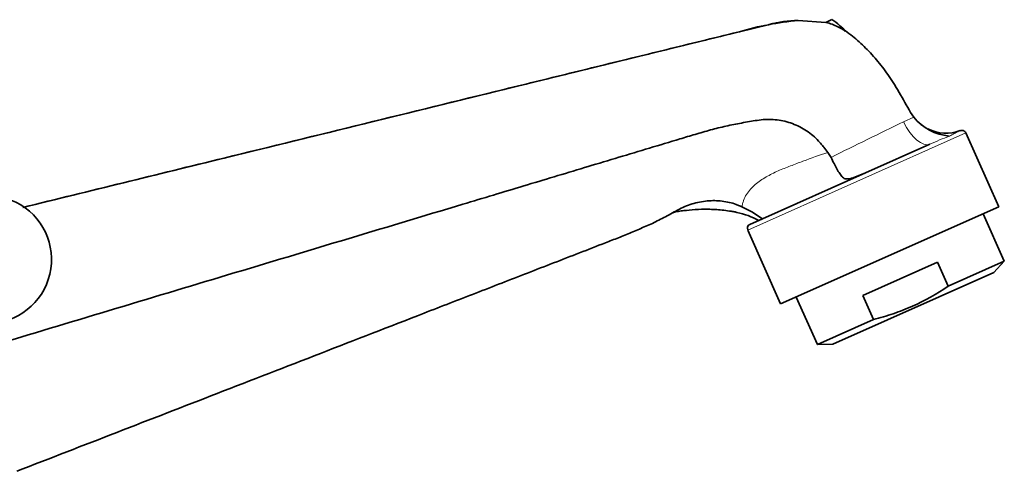
# Model space of a CAD drawing. Units: millimetres. Extents: x 0 to 1400, y 0 to 2078.
# Drawn here: x 1215 to 1330, y 1466 to 1519 of the extents above; entities that cross this region are included whole.
import ezdxf

# ---------------------------------------------------------------- set-up
doc = ezdxf.new("R2010")
doc.units = ezdxf.units.MM
doc.layers.add('DV3_Défaut', color=7, linetype='Continuous')
doc.layers.add('Défaut', color=7, linetype='Continuous')

# ---------------------------------------------------------------- blocks, each defined once
blk = doc.blocks.new('SE2')
at = {"layer": 'DV3_Défaut', "color": 7, "linetype": 'Continuous', "lineweight": 35}
for p, q in [((1309.19, 1518.62), (1305.92, 1518.84)), ((1309.86, 1518.94), (1309.19, 1518.62)), ((1299.02, 1517.52), (1214.99, 1496.92)), ((1299.03, 1517.52), (1299.02, 1517.52)), ((1302.55, 1518.38), (1299.03, 1517.52)), ((1319.48, 1507.5), (1319.11, 1508.07)), ((1329.45, 1496.98), (1325.59, 1505.66)), ((1313.83, 1500.97), (1321.38, 1504.34)), ((1309.41, 1503.38), (1309.78, 1502.79)), ((1301.74, 1495.59), (1313.83, 1500.97)), ((1303.87, 1485.6), (1329.45, 1496.98)), ((1301.74, 1495.59), (1300.26, 1494.93)), ((1301.3, 1495.4), (1301.48, 1495.48)), ((1330.1, 1490.61), (1327.63, 1496.17)), ((1300.01, 1494.27), (1303.87, 1485.6)), ((1322.26, 1490.5), (1313.5, 1486.6)), ((1322.26, 1490.5), (1323.52, 1487.68)), ((1330.1, 1490.61), (1323.52, 1487.68)), ((1328.88, 1489.29), (1330.1, 1490.61)), ((1309.98, 1480.87), (1328.88, 1489.29)), ((1305.7, 1486.41), (1308.18, 1480.85)), ((1313.5, 1486.6), (1314.76, 1483.78)), ((1314.76, 1483.78), (1308.18, 1480.85)), ((1308.18, 1480.85), (1309.98, 1480.87))]:
    blk.add_line(p, q, dxfattribs=at)
at = {"layer": 'DV3_Défaut', "color": 7, "linetype": 'Continuous', "lineweight": 18}
for p, q in [((1318.29, 1506.96), (1319.48, 1507.5)), ((1325.59, 1505.66), (1300.01, 1494.27))]:
    blk.add_line(p, q, dxfattribs=at)
at = {"layer": 'DV3_Défaut', "color": 7, "linetype": 'Continuous', "lineweight": 35}
for centre, radius, start, end in [((1309.28, 1482.75), 36.25, 95.3108, 106.4186), ((1306.43, 1502.53), 16.33, 91.7882, 103.77), ((1324.18, 1511.32), 6.05, 219.0593, 265.0241), ((1323.25, 1510.31), 4.69, 230.5227, 233.3407), ((1323.25, 1510.31), 4.69, 243.258, 291.0613), ((1325.13, 1505.46), 0.5, 24, 114), ((1210.86, 1490.81), 7.5, 270, 140.4099), ((1293.51, 1484.26), 14, 54.0195, 65.454), ((1291.71, 1495.29), 1.12, 98.7826, 121.3027), ((1300.47, 1494.48), 0.5, 114, 204)]:
    blk.add_arc(centre, radius, start, end, dxfattribs=at)
at = {"layer": 'DV3_Défaut', "color": 7, "linetype": 'Continuous', "lineweight": 18}
for centre, radius, start, end in [((1652.32, 815.83), 767.62, 115.79461, 116.50217), ((1334.94, 1474.95), 32.36, 110.4035, 114.7713)]:
    blk.add_arc(centre, radius, start, end, dxfattribs=at)
blk.add_ellipse((1319.75, 1507.99), major_axis=(-1.63, 3.65), ratio=0.440844, start_param=1.656649, end_param=3.141593, dxfattribs=at)
at = {"layer": 'DV3_Défaut', "color": 7, "linetype": 'Continuous', "lineweight": 35}
for points, knots in [([(1319.11, 1508.07), (1318.67, 1508.84), (1318.13, 1509.77), (1317.5, 1510.88), (1317.12, 1511.51), (1316.42, 1512.58), (1315.31, 1514.05), (1313.86, 1515.64), (1312.56, 1516.81), (1311.49, 1517.63), (1310.47, 1518.19), (1309.67, 1518.49), (1309.19, 1518.62)], [0, 0, 0, 0, 0.177768, 0.213836, 0.249904, 0.322039, 0.466309, 0.610579, 0.754849, 0.826984, 0.899119, 1, 1, 1, 1]), ([(1311.48, 1517.55), (1311.27, 1517.81), (1310.77, 1518.33), (1310.19, 1518.75), (1309.86, 1518.94)], [0, 0, 0, 0, 0.464766, 1, 1, 1, 1]), ([(1299.02, 1517.52), (1298.05, 1517.28), (1294.33, 1516.37), (1289.24, 1515.12), (1283.76, 1513.78), (1279.66, 1512.77), (1275.55, 1511.77), (1261.87, 1508.41), (1241.68, 1503.46), (1222.86, 1498.85), (1214.99, 1496.92)], [0, 0, 0, 0, 0.0346525, 0.1323999, 0.1812736, 0.2301473, 0.279021, 0.3278947, 0.7188843, 1, 1, 1, 1]), ([(1210.42, 1480.41), (1219.66, 1483.18), (1238.39, 1488.82), (1258.31, 1494.8), (1270.18, 1498.37), (1273.74, 1499.44), (1277.3, 1500.51), (1282.06, 1501.95), (1286.84, 1503.38), (1290.72, 1504.55), (1292.51, 1505.09), (1293.7, 1505.44), (1295.2, 1505.89), (1296.7, 1506.28), (1297.92, 1506.55), (1299.14, 1506.8), (1300.36, 1507.01), (1301.59, 1507.21), (1302.83, 1507.28), (1304.39, 1507.09), (1306.14, 1506.44), (1307.44, 1505.57), (1308.23, 1504.82), (1308.63, 1504.35), (1308.99, 1503.91), (1309.25, 1503.58), (1309.41, 1503.38)], [0, 0, 0, 0, 0.278029, 0.563855, 0.599583, 0.635311, 0.671039, 0.706768, 0.778224, 0.813952, 0.822884, 0.831816, 0.84968, 0.867544, 0.876477, 0.885409, 0.903273, 0.912205, 0.921137, 0.939001, 0.956865, 0.974729, 0.983661, 0.988127, 0.992593, 1, 1, 1, 1]), ([(1309.78, 1502.79), (1309.9, 1502.54), (1310.02, 1502.3), (1310.25, 1501.85), (1310.36, 1501.63), (1310.58, 1501.23), (1310.69, 1501.05), (1310.91, 1500.72), (1311.01, 1500.58), (1311.26, 1500.36), (1311.4, 1500.28), (1311.68, 1500.25), (1311.79, 1500.26), (1312.03, 1500.29), (1312.15, 1500.33), (1312.54, 1500.44), (1312.8, 1500.54), (1313.32, 1500.75), (1313.57, 1500.86), (1313.83, 1500.97)], [0, 0, 0, 0, 0.125, 0.125, 0.25, 0.25, 0.375, 0.375, 0.5, 0.5, 0.625, 0.625, 0.6875, 0.6875, 0.75, 0.75, 0.875, 0.875, 1, 1, 1, 1]), ([(1214.28, 1465.98), (1222.12, 1469.02), (1238.04, 1475.2), (1254.98, 1481.77), (1265.09, 1485.7), (1268.13, 1486.87), (1271.16, 1488.05), (1275.21, 1489.62), (1279.27, 1491.2), (1282.57, 1492.48), (1284.09, 1493.07), (1285.1, 1493.46), (1286.36, 1493.98), (1287.62, 1494.52), (1288.64, 1494.96), (1289.66, 1495.45), (1290.71, 1496), (1291.79, 1496.62), (1292.9, 1497.16), (1294.37, 1497.61), (1296.16, 1497.78), (1297.59, 1497.6), (1298.53, 1497.33), (1299.01, 1497.14), (1299.23, 1497.04), (1299.33, 1497)], [0, 0, 0, 0, 0.27959, 0.568167, 0.60424, 0.640312, 0.676384, 0.712456, 0.7846, 0.820673, 0.829691, 0.838709, 0.856745, 0.874781, 0.883799, 0.892817, 0.910853, 0.919871, 0.928889, 0.946925, 0.964961, 0.982997, 0.992016, 0.996525, 1, 1, 1, 1]), ([(1291.54, 1496.39), (1291.65, 1496.42), (1291.99, 1496.48), (1292.7, 1496.57), (1293.83, 1496.68), (1295.35, 1496.73), (1296.72, 1496.65), (1297.72, 1496.52), (1298.31, 1496.43), (1299.51, 1496.2), (1300.51, 1495.82), (1301.3, 1495.4)], [0, 0, 0, 0, 0.0403069, 0.1193913, 0.2775599, 0.4357286, 0.5938972, 0.6729815, 0.7125237, 0.7520659, 1, 1, 1, 1]), ([(1314.76, 1483.78), (1315.54, 1483.98), (1316.32, 1484.2), (1317.84, 1484.72), (1318.59, 1485.01), (1320.78, 1485.99), (1322.17, 1486.78), (1323.52, 1487.68)], [0, 0, 0, 0, 0.25, 0.25, 0.5, 0.5, 1, 1, 1, 1])]:
    blk.add_open_spline(points, degree=3, knots=knots, dxfattribs=at)
at = {"layer": 'DV3_Défaut', "color": 7, "linetype": 'Continuous', "lineweight": 18}
for points, knots in [([(1324.95, 1505.93), (1324.96, 1505.93), (1324.85, 1505.88), (1324.53, 1505.73), (1324.39, 1505.66), (1324.06, 1505.5), (1323.87, 1505.4), (1323.66, 1505.28)], [0, 0, 0, 0, 0.487363, 0.487363, 0.743681, 0.743681, 1, 1, 1, 1]), ([(1299.33, 1497), (1299.35, 1497.12), (1299.38, 1497.25), (1299.45, 1497.5), (1299.49, 1497.62), (1299.62, 1497.98), (1299.73, 1498.21), (1300.01, 1498.65), (1300.16, 1498.86), (1300.51, 1499.24), (1300.69, 1499.42), (1301.29, 1499.94), (1301.72, 1500.23), (1302.62, 1500.75), (1303.09, 1500.99), (1304.05, 1501.41), (1304.54, 1501.6), (1305.52, 1501.97), (1306, 1502.16), (1307.46, 1502.7), (1308.43, 1503.06), (1309.41, 1503.38)], [0, 0, 0, 0, 0.03125, 0.03125, 0.0625, 0.0625, 0.125, 0.125, 0.1875, 0.1875, 0.25, 0.25, 0.375, 0.375, 0.5, 0.5, 0.625, 0.625, 0.75, 0.75, 1, 1, 1, 1])]:
    blk.add_open_spline(points, degree=3, knots=knots, dxfattribs=at)

msp = doc.modelspace()

# ---------------------------------------------------------------- block references
at = {"layer": 'Défaut'}
msp.add_blockref('SE2', (0, 0), dxfattribs=at)

doc.saveas('drawing.dxf')
